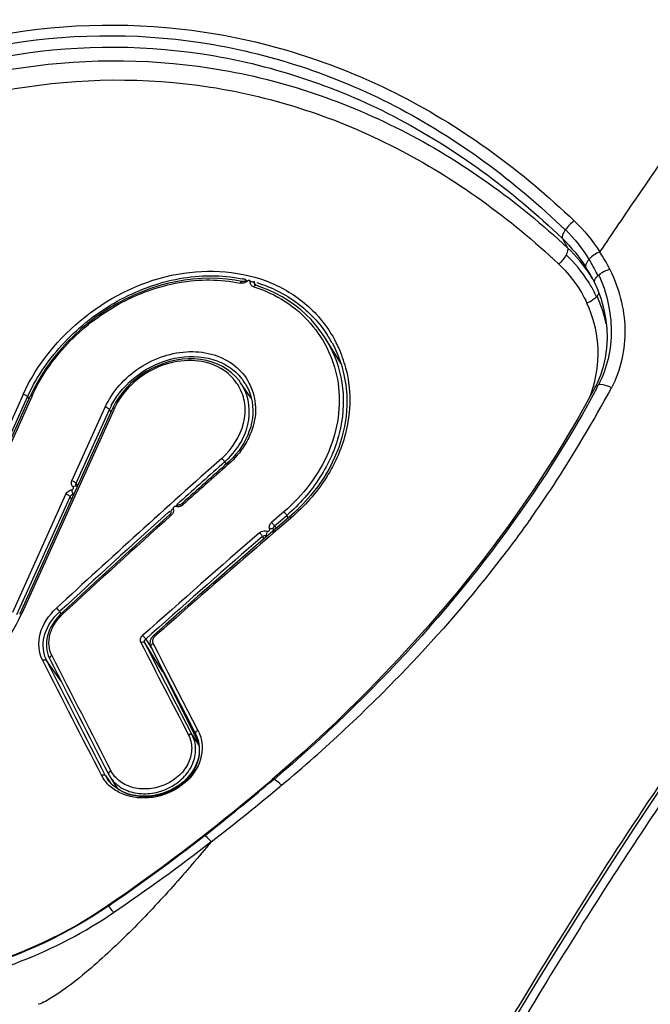
# Model space of a CAD drawing. Units: millimetres. Extents: x 0 to 420, y 0 to 297.
# Drawn here: x 295 to 297, y 91 to 93 of the extents above; entities that cross this region are included whole.
import ezdxf

# ---------------------------------------------------------------- set-up
doc = ezdxf.new("R2010")
doc.units = ezdxf.units.MM
doc.header["$LTSCALE"] = 23.1
doc.layers.get('0').update_dxf_attribs({"linetype": 'CONTINUOUS'})

msp = doc.modelspace()

# ---------------------------------------------------------------- linework, layer by layer
at = {"color": 9, "linetype": 'CONTINUOUS'}
for p, q in [((296.5271, 92.5141), (296.5266, 92.5134)), ((296.5209, 92.4962), (296.5313, 92.4772)), ((296.575, 92.4544), (296.5746, 92.4539)), ((295.9019, 92.4017), (295.8993, 92.406)), ((296.5944, 92.4224), (296.5926, 92.4208)), ((296.5909, 92.3795), (296.5899, 92.3784)), ((296.0496, 92.2822), (296.0497, 92.2821)), ((295.4321, 92.1811), (295.2455, 91.7672)), ((295.4503, 92.1784), (295.3831, 92.0294)), ((295.441, 92.1763), (295.4439, 92.1718)), ((295.5305, 92.0064), (295.5977, 92.1554)), ((295.539, 92.0016), (295.6062, 92.1506)), ((295.6092, 92.1458), (295.6062, 92.1506)), ((295.8417, 92.0406), (295.839, 92.0448)), ((295.539, 92.0016), (295.542, 91.9968)), ((295.4111, 91.7414), (295.5183, 91.9794)), ((295.4196, 91.7366), (295.5268, 91.9745)), ((295.5298, 91.9697), (295.5268, 91.9745)), ((295.5336, 91.9783), (295.533, 91.9793)), ((295.7273, 91.9448), (295.7286, 91.9459)), ((295.7427, 91.9587), (295.7486, 91.9639)), ((295.7247, 91.9424), (295.7273, 91.9448)), ((295.9396, 91.9154), (295.9643, 91.9367)), ((295.9675, 91.9315), (295.9643, 91.9367)), ((295.9716, 91.9306), (295.9726, 91.9314)), ((295.9377, 91.9086), (295.9388, 91.9069)), ((295.9381, 91.9063), (295.9377, 91.9086)), ((295.9396, 91.9154), (295.9428, 91.9103)), ((295.9185, 91.8894), (295.9154, 91.8944)), ((295.9234, 91.8956), (295.9254, 91.8953)), ((295.5055, 91.742), (295.5065, 91.7429)), ((295.5055, 91.742), (295.5079, 91.7382)), ((295.6795, 91.6869), (295.6931, 91.665)), ((295.7143, 91.6206), (295.6778, 91.6796)), ((295.6837, 91.668), (295.6778, 91.6796)), ((295.7096, 91.6176), (295.6837, 91.668)), ((295.6964, 91.6745), (295.6945, 91.6782)), ((295.7045, 91.6588), (295.6964, 91.6745)), ((295.7223, 91.6241), (295.7045, 91.6588)), ((295.4774, 91.6441), (295.4772, 91.6436)), ((295.7733, 91.4937), (295.7096, 91.6176)), ((295.7145, 91.6201), (295.7143, 91.6206)), ((295.7145, 91.6201), (295.7143, 91.6206)), ((295.7245, 91.62), (295.7223, 91.6241)), ((295.7851, 91.5026), (295.7245, 91.62)), ((295.737, 91.5793), (295.7369, 91.5756)), ((295.7407, 91.568), (295.7423, 91.5694)), ((295.7733, 91.4937), (295.7873, 91.4709)), ((295.7864, 91.4772), (295.7864, 91.4772)), ((295.5981, 91.4113), (295.6082, 91.3966)), ((295.9376, 91.4035), (295.936, 91.4021)), ((295.9388, 91.4031), (295.9376, 91.4035)), ((295.7981, 91.2895), (295.797, 91.2887)), ((295.7983, 91.2894), (295.7981, 91.2895)), ((295.6036, 91.1472), (295.6029, 91.1468))]:
    msp.add_line(p, q, dxfattribs=at)
at = {"color": 7, "linetype": 'CONTINUOUS'}
for p, q in [((296.5784, 92.4212), (296.5816, 92.4152)), ((296.5862, 92.406), (296.5862, 92.406)), ((296.5862, 92.406), (296.591, 92.3953)), ((296.591, 92.3953), (296.5983, 92.3758)), ((296.0734, 92.2445), (296.0427, 92.2941)), ((296.0556, 92.2856), (296.0557, 92.2854)), ((296.0677, 92.2604), (296.0746, 92.241)), ((295.8928, 92.1735), (295.8711, 92.2047)), ((295.4523, 92.1897), (295.4464, 92.1774)), ((296.591, 92.2038), (296.587, 92.196)), ((295.3717, 92.0226), (295.441, 92.1763)), ((295.3793, 92.0284), (295.4464, 92.1774)), ((295.6186, 92.1648), (295.6129, 92.1539)), ((295.8927, 92.1741), (295.8943, 92.1661)), ((295.6118, 92.1515), (295.4251, 91.7377)), ((295.615, 92.1501), (295.4293, 91.7386)), ((295.6129, 92.1539), (295.6118, 92.1515)), ((295.6161, 92.1524), (295.615, 92.1501)), ((295.8486, 92.0464), (295.8437, 92.0418)), ((296.061, 92.0536), (296.0511, 92.0334)), ((295.8458, 92.0395), (295.8466, 92.0402)), ((295.5396, 91.9963), (295.5392, 91.9967)), ((295.7529, 91.9608), (295.7521, 91.96)), ((295.7302, 91.9362), (295.7311, 91.937)), ((295.9585, 91.9438), (295.9338, 91.9225)), ((295.9801, 91.9428), (295.9694, 91.9332)), ((295.9242, 91.8943), (295.9234, 91.8956)), ((295.5105, 91.74), (295.5098, 91.7394)), ((295.7203, 91.7163), (295.6953, 91.6942)), ((295.6795, 91.6869), (295.6919, 91.6979)), ((295.6939, 91.6929), (295.6923, 91.691)), ((295.6953, 91.6942), (295.6939, 91.6929)), ((295.6894, 91.6723), (295.6899, 91.6712)), ((295.6899, 91.6711), (295.7158, 91.6207)), ((295.5087, 91.6015), (295.4794, 91.6438)), ((295.7145, 91.6201), (295.7864, 91.4772)), ((295.7147, 91.6197), (295.7154, 91.6214)), ((295.7158, 91.6207), (295.7197, 91.6131)), ((295.7197, 91.6131), (295.7498, 91.5546)), ((295.7498, 91.5546), (295.77, 91.5153)), ((295.77, 91.5153), (295.7783, 91.4991)), ((295.7783, 91.4991), (295.7801, 91.4956)), ((295.9972, 91.4575), (295.9351, 91.4031)), ((295.6073, 91.4091), (295.6226, 91.3843)), ((295.6027, 91.4037), (295.6025, 91.4039)), ((295.6072, 91.3977), (295.6026, 91.4036)), ((295.9351, 91.4032), (295.926, 91.3954)), ((295.8062, 91.2973), (295.7963, 91.2895)), ((295.6182, 91.1585), (295.6024, 91.1476))]:
    msp.add_line(p, q, dxfattribs=at)
for points in [[(295.8738, 92.4091), (295.8598, 92.4117), (295.8432, 92.414), (295.8263, 92.4153), (295.8093, 92.4158), (295.7921, 92.4154), (295.7749, 92.4141), (295.7576, 92.412), (295.7403, 92.4089), (295.7231, 92.4051), (295.7059, 92.4004), (295.6889, 92.3949), (295.6721, 92.3887), (295.6554, 92.3816), (295.639, 92.3738), (295.623, 92.3653), (295.6072, 92.356), (295.5918, 92.3461), (295.5769, 92.3356), (295.5624, 92.3244), (295.5485, 92.3127), (295.5351, 92.3005), (295.5224, 92.2878), (295.5102, 92.2747), (295.4988, 92.2612), (295.488, 92.2474), (295.478, 92.2333), (295.4686, 92.2189), (295.4601, 92.2044), (295.4523, 92.1897)], [(295.8821, 92.4117), (295.8815, 92.4112), (295.8808, 92.4108), (295.8801, 92.4103), (295.8794, 92.41), (295.8787, 92.4096), (295.8779, 92.4094), (295.8772, 92.4092), (295.8764, 92.409), (295.8757, 92.409), (295.875, 92.409), (295.8743, 92.409), (295.8738, 92.4091)], [(295.9019, 92.4017), (295.9018, 92.4017), (295.9013, 92.4019), (295.9009, 92.4021), (295.9006, 92.4024), (295.9004, 92.4026), (295.9002, 92.4028), (295.9001, 92.4029)], [(296.5816, 92.4152), (296.5823, 92.4137), (296.5836, 92.4112), (296.5848, 92.4087), (296.5861, 92.406)], [(296.0427, 92.2941), (296.0404, 92.2978), (296.0321, 92.3098), (296.0231, 92.3213), (296.0134, 92.3323), (296.0031, 92.3427), (295.9921, 92.3525), (295.9804, 92.3617), (295.9682, 92.3702), (295.9554, 92.3781), (295.9421, 92.3853), (295.9284, 92.3918), (295.9141, 92.3975), (295.9019, 92.4017)], [(296.5983, 92.3758), (296.604, 92.3557), (296.6082, 92.3353), (296.6106, 92.3148), (296.6113, 92.2945), (296.6103, 92.2746), (296.6076, 92.2552), (296.6034, 92.2369), (296.5978, 92.2198), (296.591, 92.2038)], [(296.0558, 92.2855), (296.0591, 92.2792), (296.0677, 92.2604)], [(295.8711, 92.2047), (295.868, 92.209), (295.8609, 92.2172), (295.853, 92.2247), (295.8442, 92.2315), (295.8346, 92.2374), (295.8244, 92.2424), (295.8136, 92.2465), (295.8023, 92.2496), (295.7905, 92.2518), (295.7784, 92.253), (295.7661, 92.2531), (295.7536, 92.2523), (295.741, 92.2504), (295.7285, 92.2476), (295.7161, 92.2439), (295.704, 92.2392), (295.6921, 92.2336), (295.6807, 92.2272), (295.6698, 92.2201), (295.6594, 92.2122)], [(296.0746, 92.241), (296.0799, 92.2209), (296.0836, 92.2004), (296.0855, 92.1796), (296.0857, 92.1585), (296.0841, 92.1373), (296.0809, 92.1161), (296.0759, 92.095), (296.0692, 92.0741), (296.061, 92.0536)], [(295.6594, 92.2122), (295.6497, 92.2037), (295.6407, 92.1947)], [(295.6407, 92.1947), (295.6325, 92.1851), (295.6251, 92.1751), (295.6186, 92.1648)], [(295.8805, 92.2031), (295.884, 92.1969), (295.8875, 92.1896), (295.8904, 92.182), (295.8927, 92.1741)], [(296.587, 92.1959), (296.5514, 92.1313), (296.5086, 92.0594), (296.4627, 91.9883), (296.4138, 91.918), (296.3622, 91.8487), (296.3077, 91.7804), (296.2506, 91.7133), (296.1909, 91.6473), (296.1287, 91.5827), (296.0641, 91.5193), (295.9972, 91.4575)], [(296.2935, 90.7003), (296.3821, 90.8487), (296.4271, 90.9236), (296.4729, 90.999), (296.5196, 91.0749), (296.5673, 91.1511), (296.616, 91.2275), (296.6659, 91.3042), (296.7171, 91.3809), (296.7696, 91.4574), (296.8236, 91.5338), (296.8788, 91.6096), (296.9352, 91.6849), (296.9925, 91.7596), (297.0507, 91.8337), (297.1095, 91.907), (297.1689, 91.9796), (297.2287, 92.0516), (297.2888, 92.1228), (297.3444, 92.1877)], [(295.8943, 92.1661), (295.8954, 92.1579), (295.8959, 92.1496), (295.8957, 92.1412), (295.8949, 92.1327), (295.8935, 92.1242), (295.8915, 92.1158), (295.8888, 92.1074), (295.8856, 92.0991)], [(295.8856, 92.0991), (295.8818, 92.0909), (295.8775, 92.0829), (295.8727, 92.0751), (295.8673, 92.0675), (295.8615, 92.0602), (295.8552, 92.0531), (295.8486, 92.0464)], [(296.0511, 92.0334), (296.0397, 92.0139), (296.0268, 91.9949), (296.0125, 91.9767), (295.9969, 91.9593), (295.9801, 91.9428)], [(295.7521, 91.96), (295.7516, 91.9596), (295.751, 91.9592), (295.7503, 91.9588), (295.7496, 91.9584), (295.7488, 91.9581), (295.7481, 91.9578), (295.7473, 91.9576), (295.7466, 91.9575), (295.7458, 91.9574), (295.7451, 91.9574), (295.7444, 91.9575), (295.7438, 91.9576), (295.7437, 91.9576)], [(295.9694, 91.9332), (295.945, 91.9122), (295.9129, 91.8845), (295.8807, 91.8567), (295.8486, 91.8288), (295.8165, 91.8008), (295.7844, 91.7728), (295.7523, 91.7446), (295.7203, 91.7163)], [(295.7302, 91.9411), (295.7299, 91.9405), (295.7295, 91.94), (295.729, 91.9394), (295.7285, 91.9388), (295.7282, 91.9385)], [(295.7304, 91.9439), (295.7305, 91.9438), (295.7305, 91.9435), (295.7306, 91.9431), (295.7306, 91.9427), (295.7305, 91.9422), (295.7304, 91.9417), (295.7302, 91.9411)], [(295.5098, 91.7394), (295.5071, 91.7368), (295.5027, 91.7321), (295.4985, 91.7272), (295.4947, 91.722), (295.4912, 91.7166), (295.4881, 91.711), (295.4854, 91.7052), (295.4831, 91.6993), (295.4814, 91.6933), (295.4801, 91.6874), (295.4793, 91.6814), (295.4791, 91.6756), (295.4793, 91.6699), (295.48, 91.6643), (295.4811, 91.6589), (295.4827, 91.6538), (295.4846, 91.6489), (295.4858, 91.6465)], [(295.6897, 91.6867), (295.6888, 91.6843), (295.6883, 91.6819), (295.688, 91.6795), (295.6881, 91.677)], [(295.6923, 91.691), (295.6909, 91.6889), (295.6897, 91.6867)], [(295.6881, 91.677), (295.6886, 91.6746), (295.6894, 91.6723)], [(295.7801, 91.4956), (295.783, 91.4893), (295.7854, 91.4818), (295.787, 91.474), (295.7877, 91.4661), (295.7875, 91.458), (295.7865, 91.4499), (295.7845, 91.4419), (295.7817, 91.434), (295.778, 91.4263), (295.7735, 91.4188), (295.7682, 91.4116), (295.7623, 91.4049), (295.7556, 91.3985), (295.7484, 91.3927), (295.7406, 91.3875), (295.7323, 91.3828), (295.7236, 91.3788), (295.7147, 91.3754), (295.7054, 91.3728), (295.6961, 91.3708), (295.6866, 91.3696), (295.6772, 91.3692), (295.6679, 91.3695), (295.6588, 91.3706), (295.6499, 91.3724), (295.6415, 91.375), (295.6334, 91.3783), (295.6259, 91.3822)], [(295.6047, 91.4135), (295.6062, 91.4108), (295.6073, 91.4091)], [(295.6259, 91.3822), (295.619, 91.3868), (295.6127, 91.3919), (295.6072, 91.3977)], [(295.926, 91.3954), (295.9092, 91.3811), (295.8922, 91.3669), (295.8752, 91.3528), (295.8581, 91.3388), (295.8409, 91.3249), (295.8236, 91.311), (295.8062, 91.2973)], [(295.7963, 91.2895), (295.7815, 91.278), (295.7585, 91.2604), (295.7353, 91.2429), (295.7121, 91.2256), (295.6887, 91.2086), (295.6653, 91.1917), (295.6418, 91.175), (295.6182, 91.1585)], [(295.6024, 91.1476), (295.5774, 91.131), (295.5424, 91.1098), (295.5062, 91.09), (295.4687, 91.0716), (295.4301, 91.0548), (295.3909, 91.0395)]]:
    msp.add_lwpolyline(points, dxfattribs=at)
at = {"color": 9, "linetype": 'CONTINUOUS'}
for centre, radius, start, end in [((296.3265, 92.2921), 0.323, 25.9931, 33.1789), ((296.317, 92.2971), 0.3021, 24.9727, 31.3729), ((296.3185, 92.2791), 0.2962, 28.6768, 32.3948), ((296.3215, 92.2993), 0.2971, 24.1515, 24.9539), ((295.8145, 92.1183), 0.3024, 78.4261, 78.6022), ((295.8149, 92.1202), 0.3004, 76.997, 78.4274), ((295.8731, 92.4229), 0.0173, 299.8688, 313.1037), ((296.3426, 92.2631), 0.273, 29.8199, 32.2522), ((296.3482, 92.2766), 0.2714, 30.3112, 32.5186), ((296.3467, 92.2654), 0.2682, 24.9162, 29.8273), ((296.358, 92.2705), 0.2571, 11.9152, 25.0761), ((295.8418, 92.17), 0.2361, 28.3738, 31.6888), ((295.8413, 92.168), 0.2445, 32.0009, 32.8791), ((295.8421, 92.1685), 0.2435, 28.7345, 32.0022), ((295.8423, 92.1727), 0.249, 24.2739, 27.8407), ((295.8407, 92.1694), 0.2374, 27.4016, 28.3325), ((295.84, 92.1718), 0.2515, 14.5573, 24.2568), ((295.7907, 92.1488), 0.098, 29.6225, 34.7511), ((295.7907, 92.1475), 0.1056, 34.5619, 38.5167), ((295.7916, 92.1482), 0.1045, 31.7282, 34.559), ((296.3455, 92.2674), 0.2481, 339.666, 343.6572), ((294.649, 93.2266), 2.1988, 331.9952, 332.1804), ((295.7546, 92.0355), 0.3438, 155.2604, 155.8239), ((296.341, 92.269), 0.2529, 338.427, 339.6748), ((295.7417, 92.0896), 0.1487, 154.5283, 155.785), ((295.7465, 92.0874), 0.1539, 152.3578, 154.5231), ((295.7832, 92.1512), 0.1181, 3.482, 5.2629), ((311.5965, 74.3289), 23.719, 131.65112, 132.73983), ((310.962, 75.0545), 22.7459, 131.67223, 131.97782), ((295.7237, 92.174), 0.1731, 311.7544, 312.1854), ((295.538, 91.994), 0.00266, 54.3365, 66.6336), ((295.7435, 91.9712), 0.0172, 298.3293, 307.8589), ((295.7434, 91.9713), 0.0173, 307.8249, 311.9663), ((311.0603, 74.9457), 22.8926, 132.05907, 132.79898), ((310.9522, 74.4486), 23.0225, 130.59386, 131.49582), ((295.1133, 91.8811), 0.3466, 335.2858, 335.7237), ((295.5782, 91.6667), 0.0969, 132.6693, 133.2106), ((295.7039, 91.6828), 0.0104, 196.8799, 206.0326), ((295.5348, 91.6717), 0.062, 200.7268, 206.7248), ((362.4702, 125.8101), 75.2078, 207.019191, 207.218318), ((336.3185, 112.3398), 45.7839, 206.87449, 207.20123), ((295.7197, 91.6224), 0.00588, 163.5637, 168.1715), ((295.7179, 91.6224), 0.00407, 196.1311, 206.6221), ((293.9752, 93.7599), 3.0861, 309.8768, 316.2541), ((295.6999, 91.461), 0.0948, 23.3256, 26.0432), ((295.6494, 91.4408), 0.0661, 206.3975, 209.9188), ((295.6513, 91.4419), 0.0683, 209.921, 213.5838), ((295.6534, 91.4433), 0.0709, 213.5894, 217.9035), ((295.657, 91.4462), 0.0755, 217.9565, 226.8767), ((293.4143, 94.342), 3.8732, 307.9894, 310.356), ((293.4648, 94.343), 3.8608, 307.4395, 310.1409), ((293.5283, 94.2063), 3.696, 310.3723, 310.65), ((293.3796, 94.3915), 3.9333, 304.4319, 307.922), ((293.3934, 94.4065), 3.9547, 304.1738, 307.7025)]:
    msp.add_arc(centre, radius, start, end, dxfattribs=at)
at = {"color": 7, "linetype": 'CONTINUOUS'}
for centre, radius, start, end in [((295.7812, 92.1473), 0.0998, 32.4735, 41.5847), ((295.7817, 92.1476), 0.0993, 29.988, 32.4599), ((295.7495, 92.0913), 0.1467, 150.9461, 155.3832), ((311.5878, 74.3306), 23.6974, 131.63495, 131.92908), ((311.5538, 74.3437), 23.6619, 131.59466, 131.88919), ((311.8121, 74.0814), 24.0327, 132.00925, 132.71151), ((311.7889, 74.0824), 24.0133, 131.96975, 132.67249), ((311.1992, 74.26), 23.3452, 130.91488, 131.68638), ((311.2377, 74.2428), 23.3742, 130.95932, 131.68875), ((369.1604, 129.41), 82.6101, 207.175921, 207.321088), ((364.5234, 126.8749), 77.4994, 207.031012, 207.224603), ((363.4411, 126.1974), 76.2344, 206.950377, 207.146979), ((295.6586, 91.4428), 0.0683, 207.5356, 214.7737), ((295.6622, 91.4453), 0.0726, 214.9735, 220.3186)]:
    msp.add_arc(centre, radius, start, end, dxfattribs=at)
for points, knots in [([(296.8953, 92.8928), (296.8288, 92.9373), (296.6911, 93.016), (296.4081, 93.1396), (295.9204, 93.2679), (295.4691, 93.2423), (295.2147, 93.1366)], [0, 0, 0, 0, 0.137058, 0.270986, 0.527896, 1, 1, 1, 1]), ([(296.0726, 93.2395), (296.1536, 93.2269), (296.3117, 93.1893), (296.5976, 93.0923), (296.7968, 92.9938), (296.9125, 92.9149)], [0, 0, 0, 0, 0.271525, 0.536297, 1, 1, 1, 1]), ([(295.8559, 92.2135), (295.8446, 92.2263), (295.8132, 92.2468), (295.7564, 92.2526), (295.6982, 92.2376), (295.6644, 92.214), (295.6499, 92.1997)], [0, 0, 0, 0, 0.224722, 0.469647, 0.732262, 1, 1, 1, 1]), ([(295.833, 92.0519), (295.8538, 92.0707), (295.8783, 92.1075), (295.8824, 92.1618), (295.8739, 92.1865), (295.8677, 92.1972)], [0, 0, 0, 0, 0.525938, 0.767895, 1, 1, 1, 1]), ([(297.3372, 92.1506), (297.1907, 91.9806), (296.9674, 91.7086), (296.6868, 91.3112), (296.472, 90.971), (296.2601, 90.6103), (296.0316, 90.2505), (295.731, 89.9529), (295.4824, 89.8245), (295.3555, 89.7841)], [0, 0, 0, 0, 0.214802, 0.336601, 0.46557, 0.599837, 0.737441, 0.872487, 1, 1, 1, 1]), ([(295.7801, 91.4956), (295.7887, 91.4787), (295.7914, 91.4338), (295.748, 91.3829), (295.6847, 91.3624), (295.6395, 91.3725), (295.6225, 91.3842)], [0, 0, 0, 0, 0.228757, 0.481998, 0.750408, 1, 1, 1, 1])]:
    msp.add_open_spline(points, degree=3, knots=knots, dxfattribs=at)
at = {"color": 9, "linetype": 'CONTINUOUS'}
for points, knots in [([(294.9871, 92.7704), (295.1108, 92.8362), (295.3785, 92.9296), (295.8029, 92.9362), (296.21, 92.8023), (296.4411, 92.6313), (296.5449, 92.5317)], [0, 0, 0, 0, 0.249688, 0.49586, 0.743562, 1, 1, 1, 1]), ([(294.9905, 92.7487), (295.1122, 92.8144), (295.3763, 92.9078), (295.7953, 92.915), (296.197, 92.782), (296.4246, 92.6123), (296.5266, 92.5134)], [0, 0, 0, 0, 0.249792, 0.495927, 0.743541, 1, 1, 1, 1]), ([(295.0052, 92.7284), (295.1255, 92.7925), (295.3854, 92.885), (295.7987, 92.8915), (296.1949, 92.7605), (296.4198, 92.5934), (296.5209, 92.4962)], [0, 0, 0, 0, 0.249505, 0.495526, 0.743255, 1, 1, 1, 1]), ([(296.5968, 92.4689), (296.6224, 92.5068), (296.719, 92.6501), (296.819, 92.7912), (296.8953, 92.8928)], [0, 0, 0, 0, 0.264896, 1, 1, 1, 1]), ([(295.0141, 92.7133), (295.1386, 92.7719), (295.4007, 92.8584), (295.8144, 92.8628), (296.2069, 92.7329), (296.431, 92.5713), (296.5313, 92.4772)], [0, 0, 0, 0, 0.252908, 0.499835, 0.74727, 1, 1, 1, 1]), ([(295.0315, 92.6753), (295.153, 92.7331), (295.4087, 92.8192), (295.8133, 92.8241), (296.1972, 92.6964), (296.4154, 92.5369), (296.5134, 92.4447)], [0, 0, 0, 0, 0.252822, 0.499653, 0.747109, 1, 1, 1, 1]), ([(296.5266, 92.5134), (296.5255, 92.5117), (296.5224, 92.5066), (296.5196, 92.5001), (296.5209, 92.4962)], [0, 0, 0, 0, 0.323213, 1, 1, 1, 1]), ([(296.5313, 92.4772), (296.5316, 92.4763), (296.5323, 92.4714), (296.5304, 92.4666), (296.5286, 92.4631)], [0, 0, 0, 0, 0.193253, 1, 1, 1, 1]), ([(296.5746, 92.4539), (296.5733, 92.4525), (296.5697, 92.4481), (296.5668, 92.4413), (296.5686, 92.4378)], [0, 0, 0, 0, 0.329553, 1, 1, 1, 1]), ([(295.4321, 92.1811), (295.4596, 92.2421), (295.5498, 92.351), (295.7347, 92.4406), (295.9068, 92.4288), (296.0118, 92.3622), (296.0488, 92.3147), (296.0624, 92.289)], [0, 0, 0, 0, 0.259521, 0.526041, 0.771747, 0.887335, 1, 1, 1, 1]), ([(295.4423, 92.1793), (295.4604, 92.2185), (295.512, 92.2922), (295.6182, 92.375), (295.7437, 92.4222), (295.8329, 92.423), (295.8742, 92.4147)], [0, 0, 0, 0, 0.246227, 0.504277, 0.759022, 1, 1, 1, 1]), ([(296.6168, 92.4337), (296.6351, 92.3965), (296.657, 92.3147), (296.6392, 92.2302), (296.62, 92.1945)], [0, 0, 0, 0, 0.505349, 1, 1, 1, 1]), ([(295.4503, 92.1784), (295.4675, 92.2166), (295.5175, 92.2886), (295.6209, 92.369), (295.7434, 92.4142), (295.8302, 92.4144), (295.8703, 92.4059)], [0, 0, 0, 0, 0.246043, 0.504264, 0.759235, 1, 1, 1, 1]), ([(295.8703, 92.4059), (295.8705, 92.4064), (295.8712, 92.4078), (295.8728, 92.4093), (295.8738, 92.4091)], [0, 0, 0, 0, 0.339509, 1, 1, 1, 1]), ([(295.8817, 92.4079), (295.8808, 92.4074), (295.8773, 92.4058), (295.8731, 92.4053), (295.8703, 92.4059)], [0, 0, 0, 0, 0.260932, 1, 1, 1, 1]), ([(295.8849, 92.4103), (295.8843, 92.4108), (295.8836, 92.4113), (295.8824, 92.4119), (295.8821, 92.4117)], [0, 0, 0, 0, 0.691292, 1, 1, 1, 1]), ([(295.8906, 92.4088), (295.8907, 92.4094), (295.8904, 92.4107), (295.8886, 92.4114), (295.8866, 92.4116), (295.8854, 92.4108), (295.8849, 92.4103)], [0, 0, 0, 0, 0.223936, 0.460729, 0.722487, 1, 1, 1, 1]), ([(295.8977, 92.3987), (295.8956, 92.3994), (295.8916, 92.402), (295.8904, 92.4066), (295.8906, 92.4088)], [0, 0, 0, 0, 0.507808, 1, 1, 1, 1]), ([(295.8992, 92.406), (295.8988, 92.4065), (295.8964, 92.4086), (295.8931, 92.409), (295.8906, 92.4088)], [0, 0, 0, 0, 0.202341, 1, 1, 1, 1]), ([(295.9037, 92.4072), (295.933, 92.3981), (295.9881, 92.3706), (296.0305, 92.3257), (296.0466, 92.3007)], [0, 0, 0, 0, 0.50826, 1, 1, 1, 1]), ([(296.5862, 92.406), (296.5857, 92.407), (296.5849, 92.4128), (296.5893, 92.4177), (296.5926, 92.4208)], [0, 0, 0, 0, 0.190057, 1, 1, 1, 1]), ([(296.5945, 92.4224), (296.6103, 92.3874), (296.6281, 92.3113), (296.6113, 92.2335), (296.5936, 92.2004)], [0, 0, 0, 0, 0.50572, 1, 1, 1, 1]), ([(295.8977, 92.3987), (295.898, 92.3992), (295.8989, 92.4006), (295.9008, 92.402), (295.9019, 92.4017)], [0, 0, 0, 0, 0.335026, 1, 1, 1, 1]), ([(295.8977, 92.3987), (295.92, 92.3916), (295.9623, 92.3719), (296.0148, 92.3268), (296.0519, 92.2694), (296.0712, 92.2035), (296.071, 92.1333), (296.0446, 92.0385), (295.9968, 91.9769), (295.9585, 91.9438)], [0, 0, 0, 0, 0.124164, 0.244522, 0.363119, 0.482332, 0.604467, 0.731283, 1, 1, 1, 1]), ([(296.5899, 92.3784), (296.5888, 92.3771), (296.5831, 92.3717), (296.5762, 92.3677), (296.5706, 92.3655)], [0, 0, 0, 0, 0.22687, 1, 1, 1, 1]), ([(296.5836, 92.1976), (296.5916, 92.2251), (296.598, 92.2834), (296.5823, 92.3396), (296.5706, 92.3655)], [0, 0, 0, 0, 0.502101, 1, 1, 1, 1]), ([(295.5977, 92.1554), (295.6121, 92.1873), (295.6503, 92.2294), (295.7147, 92.2605), (295.7671, 92.2702), (295.8176, 92.264), (295.8606, 92.242), (295.8908, 92.2064), (295.8994, 92.1769), (295.9008, 92.162)], [0, 0, 0, 0, 0.263102, 0.400321, 0.533285, 0.658563, 0.775791, 0.887865, 1, 1, 1, 1]), ([(296.0515, 92.2787), (296.0651, 92.2524), (296.0828, 92.1933), (296.0752, 92.0993), (296.0347, 92.0094), (295.99, 91.959), (295.9643, 91.9367)], [0, 0, 0, 0, 0.233627, 0.475387, 0.730542, 1, 1, 1, 1]), ([(295.6101, 92.1588), (295.6226, 92.1825), (295.66, 92.2247), (295.7345, 92.2596), (295.8029, 92.2592), (295.8483, 92.2384), (295.8661, 92.2223), (295.8733, 92.2133)], [0, 0, 0, 0, 0.258557, 0.524398, 0.772925, 0.888811, 1, 1, 1, 1]), ([(296.0833, 92.235), (296.0914, 92.204), (296.0956, 92.1369), (296.0757, 92.0729), (296.0608, 92.0428)], [0, 0, 0, 0, 0.488243, 1, 1, 1, 1]), ([(295.8399, 92.0457), (295.8616, 92.0653), (295.8949, 92.1139), (295.8887, 92.1747), (295.8759, 92.1972)], [0, 0, 0, 0, 0.530628, 1, 1, 1, 1]), ([(296.5903, 92.1941), (296.5517, 92.1216), (296.3739, 91.828), (296.137, 91.5723), (295.9388, 91.4031)], [0, 0, 0, 0, 0.23973, 1, 1, 1, 1]), ([(296.0029, 90.2684), (296.072, 90.3532), (296.1903, 90.5362), (296.3537, 90.8137), (296.5162, 91.0834), (296.6803, 91.3402), (296.8474, 91.58), (297.0648, 91.8643), (297.2314, 92.064), (297.3408, 92.1908)], [0, 0, 0, 0, 0.139879, 0.27773, 0.412181, 0.542415, 0.667432, 0.785812, 1, 1, 1, 1]), ([(296.4576, 91.9312), (296.4729, 91.9525), (296.5309, 92.0378), (296.5836, 92.1267), (296.62, 92.1945)], [0, 0, 0, 0, 0.253894, 1, 1, 1, 1]), ([(296.62, 92.1945), (296.6177, 92.1958), (296.6096, 92.1996), (296.6, 92.2019), (296.5936, 92.2004)], [0, 0, 0, 0, 0.284558, 1, 1, 1, 1]), ([(295.4503, 92.1784), (295.4498, 92.1784), (295.4485, 92.1785), (295.4468, 92.1782), (295.4465, 92.1774)], [0, 0, 0, 0, 0.338243, 1, 1, 1, 1]), ([(295.6062, 92.1506), (295.6053, 92.1519), (295.6025, 92.1539), (295.5994, 92.1551), (295.5977, 92.1554)], [0, 0, 0, 0, 0.464199, 1, 1, 1, 1]), ([(295.9011, 92.1583), (295.9014, 92.153), (295.9013, 92.1307), (295.8948, 92.1087), (295.8875, 92.0935)], [0, 0, 0, 0, 0.242583, 1, 1, 1, 1]), ([(295.8875, 92.0935), (295.8851, 92.0886), (295.8743, 92.0689), (295.8594, 92.0515), (295.8466, 92.0402)], [0, 0, 0, 0, 0.243527, 1, 1, 1, 1]), ([(295.833, 92.0519), (295.8341, 92.051), (295.8353, 92.0494), (295.838, 92.0473), (295.8375, 92.0464)], [0, 0, 0, 0, 0.598993, 1, 1, 1, 1]), ([(295.8466, 92.0402), (295.846, 92.0408), (295.8453, 92.0414), (295.8439, 92.0421), (295.8437, 92.0418)], [0, 0, 0, 0, 0.689319, 1, 1, 1, 1]), ([(296.0608, 92.0428), (296.0556, 92.0324), (296.0322, 91.991), (295.9999, 91.9548), (295.9726, 91.9314)], [0, 0, 0, 0, 0.244067, 1, 1, 1, 1]), ([(295.5331, 91.9943), (295.5314, 91.9956), (295.5287, 91.9997), (295.5296, 92.0043), (295.5305, 92.0064)], [0, 0, 0, 0, 0.478539, 1, 1, 1, 1]), ([(295.5305, 92.0064), (295.5323, 92.0061), (295.5354, 92.0049), (295.5382, 92.0029), (295.539, 92.0016)], [0, 0, 0, 0, 0.535661, 1, 1, 1, 1]), ([(295.5307, 91.9889), (295.5319, 91.9891), (295.5335, 91.9906), (295.5343, 91.993), (295.5335, 91.994), (295.5331, 91.9943)], [0, 0, 0, 0, 0.534742, 0.780343, 1, 1, 1, 1]), ([(295.533, 91.9794), (295.5326, 91.98), (295.5313, 91.983), (295.5307, 91.9863), (295.5307, 91.9889)], [0, 0, 0, 0, 0.214305, 1, 1, 1, 1]), ([(295.5331, 91.9943), (295.5336, 91.9948), (295.5352, 91.9962), (295.5377, 91.9971), (295.5391, 91.9965)], [0, 0, 0, 0, 0.304718, 1, 1, 1, 1]), ([(295.5183, 91.9794), (295.5201, 91.9791), (295.5232, 91.9778), (295.526, 91.9758), (295.5268, 91.9745)], [0, 0, 0, 0, 0.535662, 1, 1, 1, 1]), ([(295.7352, 91.9502), (295.7344, 91.9499), (295.7321, 91.9487), (295.7299, 91.9456), (295.7305, 91.9439)], [0, 0, 0, 0, 0.319249, 1, 1, 1, 1]), ([(295.7352, 91.9502), (295.736, 91.9481), (295.736, 91.9428), (295.733, 91.9387), (295.7311, 91.937)], [0, 0, 0, 0, 0.470172, 1, 1, 1, 1]), ([(295.74, 91.9545), (295.7387, 91.9549), (295.7366, 91.954), (295.7349, 91.9521), (295.735, 91.9507), (295.7352, 91.9502)], [0, 0, 0, 0, 0.512062, 0.773687, 1, 1, 1, 1]), ([(295.74, 91.9545), (295.7402, 91.955), (295.741, 91.9564), (295.7426, 91.9579), (295.7436, 91.9576)], [0, 0, 0, 0, 0.33983, 1, 1, 1, 1]), ([(295.7517, 91.9561), (295.7507, 91.9556), (295.7471, 91.9541), (295.7428, 91.9538), (295.74, 91.9545)], [0, 0, 0, 0, 0.260959, 1, 1, 1, 1]), ([(295.755, 91.9585), (295.7544, 91.959), (295.7537, 91.9596), (295.7524, 91.9603), (295.7521, 91.96)], [0, 0, 0, 0, 0.690942, 1, 1, 1, 1]), ([(295.7311, 91.937), (295.7305, 91.9375), (295.7298, 91.9381), (295.7285, 91.9388), (295.7282, 91.9385)], [0, 0, 0, 0, 0.691496, 1, 1, 1, 1]), ([(295.9585, 91.9438), (295.9603, 91.9422), (295.9623, 91.9399), (295.964, 91.9373), (295.9643, 91.9367)], [0, 0, 0, 0, 0.784869, 1, 1, 1, 1]), ([(295.9726, 91.9314), (295.972, 91.932), (295.9712, 91.9327), (295.9697, 91.9334), (295.9694, 91.9332)], [0, 0, 0, 0, 0.683558, 1, 1, 1, 1]), ([(296.4576, 91.9312), (296.4388, 91.9047), (296.3601, 91.7984), (296.2735, 91.698), (296.2046, 91.626)], [0, 0, 0, 0, 0.245975, 1, 1, 1, 1]), ([(295.9096, 91.9016), (295.9106, 91.9025), (295.9151, 91.9055), (295.9211, 91.9062), (295.9249, 91.9051)], [0, 0, 0, 0, 0.256724, 1, 1, 1, 1]), ([(295.9249, 91.9051), (295.9261, 91.9047), (295.9283, 91.9054), (295.9301, 91.9074), (295.93, 91.9087), (295.9298, 91.9093)], [0, 0, 0, 0, 0.511954, 0.771008, 1, 1, 1, 1]), ([(295.9298, 91.9093), (295.9289, 91.9114), (295.9289, 91.9167), (295.9319, 91.9209), (295.9338, 91.9225)], [0, 0, 0, 0, 0.475101, 1, 1, 1, 1]), ([(295.9298, 91.9093), (295.9306, 91.9096), (295.933, 91.9103), (295.9366, 91.9101), (295.9376, 91.9086)], [0, 0, 0, 0, 0.313915, 1, 1, 1, 1]), ([(295.9338, 91.9225), (295.9356, 91.9209), (295.9377, 91.9186), (295.9393, 91.916), (295.9396, 91.9154)], [0, 0, 0, 0, 0.784827, 1, 1, 1, 1]), ([(295.9377, 91.9086), (295.9372, 91.9097), (295.937, 91.9124), (295.9386, 91.9146), (295.9396, 91.9154)], [0, 0, 0, 0, 0.487509, 1, 1, 1, 1]), ([(295.9096, 91.9016), (295.9114, 91.9), (295.9134, 91.8976), (295.9151, 91.895), (295.9154, 91.8944)], [0, 0, 0, 0, 0.784787, 1, 1, 1, 1]), ([(295.9249, 91.9051), (295.9241, 91.9035), (295.9232, 91.9004), (295.9229, 91.8969), (295.9234, 91.8956)], [0, 0, 0, 0, 0.556891, 1, 1, 1, 1]), ([(295.471, 91.6441), (295.4631, 91.66), (295.4608, 91.702), (295.4841, 91.7352), (295.4991, 91.7492)], [0, 0, 0, 0, 0.464782, 1, 1, 1, 1]), ([(295.4991, 91.7492), (295.5002, 91.7482), (295.5015, 91.7467), (295.5043, 91.7446), (295.5039, 91.7437)], [0, 0, 0, 0, 0.59683, 1, 1, 1, 1]), ([(295.3637, 91.6394), (295.3704, 91.6468), (295.3954, 91.6766), (295.4161, 91.71), (295.4282, 91.7362)], [0, 0, 0, 0, 0.256636, 1, 1, 1, 1]), ([(295.4767, 91.6497), (295.4712, 91.6645), (295.4717, 91.7011), (295.4923, 91.7298), (295.5055, 91.742)], [0, 0, 0, 0, 0.467104, 1, 1, 1, 1]), ([(295.49, 91.6536), (295.4868, 91.6598), (295.483, 91.6741), (295.4851, 91.6967), (295.4951, 91.7187), (295.5056, 91.7315), (295.5118, 91.7373)], [0, 0, 0, 0, 0.227513, 0.467167, 0.725358, 1, 1, 1, 1]), ([(295.5125, 91.7379), (295.5119, 91.7384), (295.5113, 91.7389), (295.51, 91.7396), (295.5098, 91.7394)], [0, 0, 0, 0, 0.695179, 1, 1, 1, 1]), ([(295.6698, 91.68), (295.6686, 91.6821), (295.6682, 91.6878), (295.6714, 91.6923), (295.6734, 91.6941)], [0, 0, 0, 0, 0.470184, 1, 1, 1, 1]), ([(295.6734, 91.6941), (295.6753, 91.6925), (295.6774, 91.6901), (295.6792, 91.6875), (295.6795, 91.6869)], [0, 0, 0, 0, 0.784279, 1, 1, 1, 1]), ([(295.6778, 91.6796), (295.6772, 91.6808), (295.6769, 91.6837), (295.6785, 91.686), (295.6795, 91.6869)], [0, 0, 0, 0, 0.480874, 1, 1, 1, 1]), ([(295.6983, 91.6926), (295.6977, 91.6931), (295.6969, 91.6937), (295.6956, 91.6944), (295.6953, 91.6942)], [0, 0, 0, 0, 0.670794, 1, 1, 1, 1]), ([(295.6698, 91.68), (295.6705, 91.6803), (295.673, 91.6813), (295.6768, 91.6813), (295.6778, 91.6796)], [0, 0, 0, 0, 0.31535, 1, 1, 1, 1]), ([(295.6945, 91.6782), (295.6937, 91.6778), (295.6914, 91.6763), (295.689, 91.6729), (295.6899, 91.6712)], [0, 0, 0, 0, 0.318168, 1, 1, 1, 1]), ([(295.49, 91.6536), (295.4892, 91.6532), (295.4869, 91.6517), (295.4849, 91.6483), (295.4858, 91.6465)], [0, 0, 0, 0, 0.314969, 1, 1, 1, 1]), ([(295.6073, 91.4091), (295.6125, 91.4006), (295.6277, 91.3856), (295.6585, 91.3741), (295.6931, 91.3738), (295.7271, 91.3844), (295.7561, 91.4048), (295.7758, 91.4326), (295.7828, 91.4643), (295.7778, 91.4848), (295.7733, 91.4937)], [0, 0, 0, 0, 0.113905, 0.236295, 0.367748, 0.504074, 0.639011, 0.767044, 0.886292, 1, 1, 1, 1]), ([(295.7656, 91.4939), (295.7699, 91.4855), (295.7747, 91.466), (295.7677, 91.436), (295.7485, 91.41), (295.7205, 91.3916), (295.688, 91.3828), (295.6554, 91.3846), (295.6271, 91.397), (295.6137, 91.4122), (295.6094, 91.4205)], [0, 0, 0, 0, 0.114305, 0.233932, 0.362278, 0.497374, 0.633549, 0.764489, 0.886249, 1, 1, 1, 1]), ([(295.7656, 91.4939), (295.7663, 91.4942), (295.7687, 91.4951), (295.7723, 91.4952), (295.7733, 91.4937)], [0, 0, 0, 0, 0.320523, 1, 1, 1, 1]), ([(295.7851, 91.5026), (295.7842, 91.5022), (295.7819, 91.5007), (295.7792, 91.4974), (295.7801, 91.4956)], [0, 0, 0, 0, 0.322189, 1, 1, 1, 1]), ([(295.7915, 91.4849), (295.7958, 91.4673), (295.7898, 91.4262), (295.7469, 91.3816), (295.6877, 91.3613), (295.6453, 91.3676), (295.6275, 91.3762)], [0, 0, 0, 0, 0.229875, 0.483842, 0.749653, 1, 1, 1, 1]), ([(295.5902, 91.4114), (295.5915, 91.4121), (295.5932, 91.4128), (295.5963, 91.4129), (295.5962, 91.4115), (295.5961, 91.411)], [0, 0, 0, 0, 0.600822, 0.801059, 1, 1, 1, 1]), ([(295.6094, 91.4205), (295.6086, 91.4201), (295.6062, 91.4187), (295.6038, 91.4153), (295.6047, 91.4135)], [0, 0, 0, 0, 0.320986, 1, 1, 1, 1]), ([(295.9376, 91.4035), (295.9371, 91.4036), (295.9363, 91.4037), (295.9354, 91.4034), (295.9351, 91.4031)], [0, 0, 0, 0, 0.565125, 1, 1, 1, 1]), ([(295.9538, 91.3916), (295.9524, 91.393), (295.9478, 91.3973), (295.9429, 91.4015), (295.9388, 91.4031)], [0, 0, 0, 0, 0.310088, 1, 1, 1, 1]), ([(297.3322, 91.4063), (297.2769, 91.328), (297.1668, 91.165), (296.9359, 90.8239), (296.7562, 90.5629), (296.6203, 90.3959)], [0, 0, 0, 0, 0.232454, 0.477373, 1, 1, 1, 1]), ([(295.7981, 91.2895), (295.7977, 91.2897), (295.7971, 91.2898), (295.7965, 91.2897), (295.7963, 91.2895)], [0, 0, 0, 0, 0.582232, 1, 1, 1, 1]), ([(295.8119, 91.2775), (295.8106, 91.279), (295.8064, 91.2833), (295.8021, 91.2879), (295.7983, 91.2894)], [0, 0, 0, 0, 0.32863, 1, 1, 1, 1]), ([(295.8119, 91.2775), (295.7865, 91.247), (295.7348, 91.1862), (295.6665, 91.1133), (295.6088, 91.0573), (295.5637, 91.0168), (295.524, 90.985), (295.4904, 90.9623), (295.4726, 90.9516), (295.4627, 90.949)], [0, 0, 0, 0, 0.247075, 0.495975, 0.621174, 0.746904, 0.873221, 0.936639, 1, 1, 1, 1]), ([(295.6029, 91.1468), (295.522, 91.0911), (295.3436, 91.0082), (295.0664, 90.9646), (294.8125, 90.9969), (294.6719, 91.0819), (294.6235, 91.1356)], [0, 0, 0, 0, 0.280817, 0.551879, 0.793317, 1, 1, 1, 1]), ([(294.8421, 90.9874), (294.9014, 90.9712), (295.0303, 90.9556), (295.2292, 90.972), (295.43, 91.0297), (295.5568, 91.0942), (295.6148, 91.1347)], [0, 0, 0, 0, 0.228199, 0.476819, 0.737125, 1, 1, 1, 1]), ([(295.6036, 91.1473), (295.6034, 91.1474), (295.603, 91.1476), (295.6025, 91.1477), (295.6024, 91.1476)], [0, 0, 0, 0, 0.63694, 1, 1, 1, 1]), ([(295.6147, 91.1346), (295.6136, 91.1361), (295.6101, 91.1405), (295.6067, 91.1452), (295.6036, 91.1473)], [0, 0, 0, 0, 0.340221, 1, 1, 1, 1])]:
    msp.add_open_spline(points, degree=3, knots=knots, dxfattribs=at)
for points in [[(296.5449, 92.5317), (296.538, 92.5271), (296.5319, 92.521), (296.5271, 92.5141)], [(296.5449, 92.5317), (296.5645, 92.5129), (296.5822, 92.4918), (296.5968, 92.4689)], [(296.5271, 92.5141), (296.5451, 92.496), (296.5613, 92.4757), (296.5746, 92.4539)], [(296.5209, 92.4962), (296.5389, 92.4786), (296.5551, 92.459), (296.5686, 92.4378)], [(296.5286, 92.4631), (296.5249, 92.456), (296.5195, 92.4497), (296.5134, 92.4447)], [(296.5734, 92.4087), (296.5609, 92.4286), (296.5457, 92.447), (296.5286, 92.4631)], [(296.577, 92.4225), (296.5642, 92.4425), (296.5487, 92.461), (296.5313, 92.4772)], [(296.5968, 92.4689), (296.5886, 92.4658), (296.5809, 92.4608), (296.575, 92.4544)], [(296.5134, 92.4447), (296.537, 92.4223), (296.5569, 92.3951), (296.5706, 92.3655)], [(296.6168, 92.4337), (296.6087, 92.4316), (296.6009, 92.4277), (296.5944, 92.4224)], [(295.9001, 92.403), (295.8995, 92.4038), (295.8992, 92.4049), (295.8993, 92.406)], [(296.5944, 92.3861), (296.5938, 92.3837), (296.5924, 92.3815), (296.5909, 92.3795)], [(296.587, 92.196), (296.5882, 92.1983), (296.591, 92.1998), (296.5936, 92.2004)], [(295.438, 92.1789), (295.4362, 92.18), (295.4342, 92.1808), (295.4321, 92.1811)], [(295.441, 92.1763), (295.4402, 92.1774), (295.4391, 92.1782), (295.438, 92.1789)], [(295.6161, 92.1524), (295.6146, 92.1527), (295.611, 92.1528), (295.6117, 92.1515)], [(295.5183, 91.9794), (295.5205, 91.9841), (295.5256, 91.9879), (295.5307, 91.9889)], [(295.5392, 91.9967), (295.5383, 91.9981), (295.5384, 92.0001), (295.539, 92.0016)], [(295.5268, 91.9745), (295.5279, 91.9769), (295.5304, 91.9788), (295.533, 91.9793)], [(295.9373, 91.9025), (295.9378, 91.9037), (295.9381, 91.905), (295.9381, 91.9063)], [(295.9154, 91.8944), (295.9175, 91.8961), (295.9209, 91.8966), (295.9234, 91.8956)], [(295.4252, 91.7377), (295.4257, 91.7389), (295.4279, 91.7389), (295.4293, 91.7386)], [(295.6948, 91.688), (295.6935, 91.6855), (295.6931, 91.6824), (295.6939, 91.6797)], [(295.6983, 91.6926), (295.6969, 91.6913), (295.6956, 91.6897), (295.6948, 91.688)], [(295.471, 91.6441), (295.4729, 91.645), (295.4778, 91.6462), (295.4774, 91.6441)], [(295.714, 91.6213), (295.7138, 91.622), (295.7138, 91.6228), (295.7139, 91.6236)], [(295.7869, 91.4985), (295.7888, 91.4941), (295.7904, 91.4896), (295.7915, 91.4849)], [(295.6275, 91.3762), (295.6195, 91.38), (295.6119, 91.385), (295.6054, 91.3911)]]:
    msp.add_open_spline(points, degree=3, dxfattribs=at)
at = {"color": 7, "linetype": 'CONTINUOUS'}
for points in [[(295.8993, 92.406), (295.8994, 92.4074), (295.8991, 92.409), (295.8984, 92.4102)], [(295.6499, 92.1997), (295.6387, 92.1888), (295.6288, 92.1762), (295.6212, 92.1626)], [(295.6225, 91.3842), (295.6167, 91.3882), (295.6113, 91.3929), (295.6068, 91.3983)]]:
    msp.add_open_spline(points, degree=3, dxfattribs=at)

doc.saveas('drawing.dxf')
